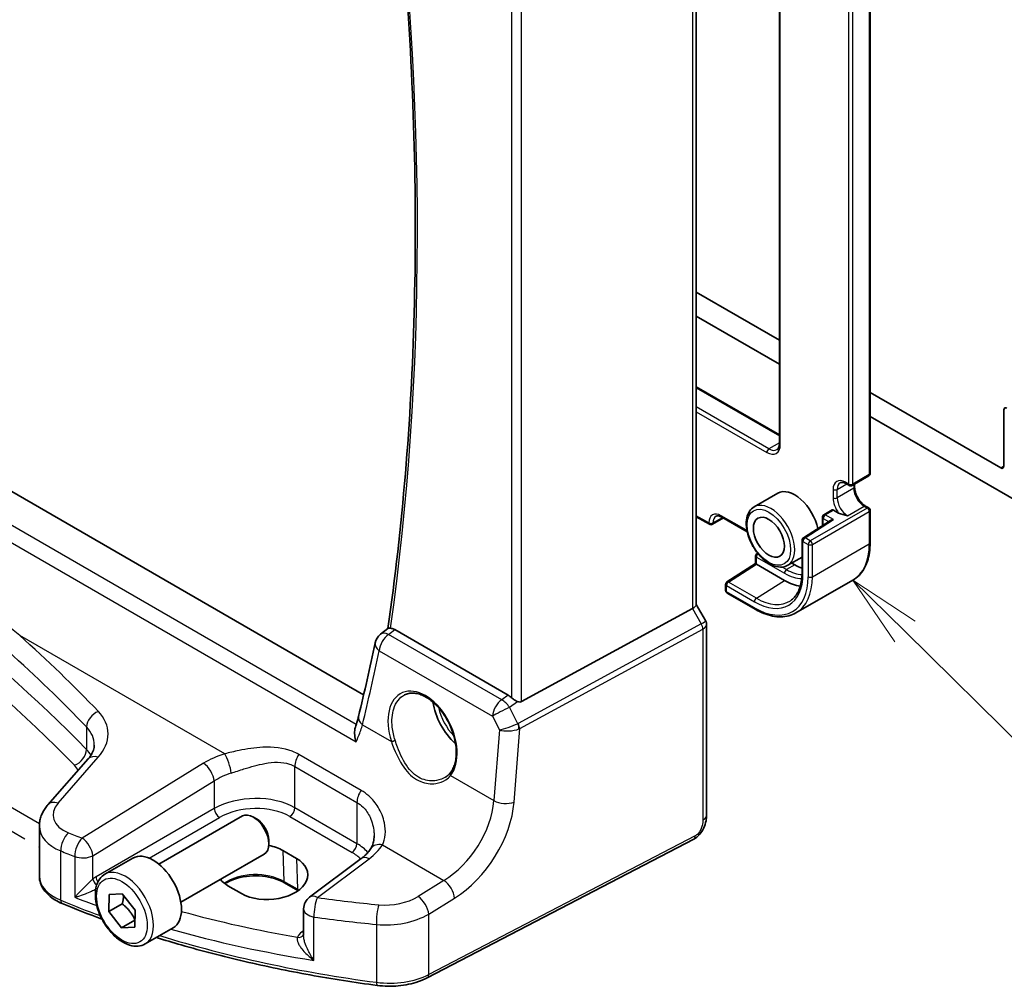
# Model space of a CAD drawing. Units: millimetres. Extents: x 29 to 4370, y 16 to 859.
# Drawn here: x 509 to 576, y 188 to 254 of the extents above; entities that cross this region are included whole.
import ezdxf

# ---------------------------------------------------------------- set-up
doc = ezdxf.new("R2010")
doc.units = ezdxf.units.MM
doc.header["$LTSCALE"] = 2
doc.layers.add('Symbol (TK)', color=100, linetype='Continuous', lineweight=18, true_color=0x00ff3f)
doc.layers.add('Visible (ISO)', color=7, linetype='Continuous', lineweight=35)
doc.layers.add('Visible Narrow (ISO)', color=7, linetype='Continuous', lineweight=25)
doc.styles.add('Note Text (TK2)', font='MS PGothic.ttf')

# ---------------------------------------------------------------- blocks, each defined once
blk = doc.blocks.new('バルーン4')
at = {"layer": 'Symbol (TK)', "color": 100, "true_color": 0x00ff40}
for p, q in [((288.009, 97.672), (286.229, 99.428)), ((288.36, 98.028), (286.229, 99.428)), ((286.229, 99.428), (287.658, 97.316)), ((288.009, 97.672), (295.041, 90.735))]:
    blk.add_line(p, q, dxfattribs=at)
at = {"layer": 'Symbol (TK)'}
blk.add_circle((297.169, 88.636), 3, dxfattribs=at)
at = {"layer": 'Symbol (TK)', "color": 7, "insert": (297.169, 88.619), "char_height": 2, "attachment_point": 5, "line_spacing_factor": 0.25, "style": 'Note Text (TK2)'}
blk.add_mtext('4', dxfattribs=at)

msp = doc.modelspace()

# ---------------------------------------------------------------- linework, layer by layer
at = {"layer": 'Visible (ISO)'}
for p, q in [((560.6283, 282.2941), (560.6283, 225.416)), ((566.8266, 279.2231), (566.8266, 223.3747)), ((554.9511, 270.3274), (554.9511, 214.3987)), ((532.227, 208.2485), (451.3304, 254.9541)), ((560.6283, 232.4716), (554.9511, 235.7494)), ((554.9511, 234.1164), (560.6283, 230.8387)), ((554.9511, 229.2851), (560.6283, 226.0073)), ((575.7483, 223.7421), (566.8266, 228.8931)), ((575.9604, 227.7021), (575.9604, 223.8646)), ((566.8266, 227.2601), (581.8294, 218.5982)), ((565.1831, 222.6708), (565.3952, 222.5483)), ((565.5952, 222.5483), (566.7266, 223.2015)), ((565.7659, 222.6469), (565.7659, 222.4357)), ((560.5269, 222.0189), (558.9005, 221.08)), ((564.2285, 220.8739), (563.6628, 220.5473)), ((564.3285, 220.864), (564.6726, 220.6653)), ((566.5145, 221.1393), (566.7266, 221.0168)), ((566.8266, 220.8436), (566.8266, 218.639)), ((555.8493, 219.8947), (554.9511, 220.4133)), ((556.7978, 220.3269), (556.0493, 219.8947)), ((556.6978, 220.3846), (558.4305, 219.3842)), ((564.1211, 220.1609), (562.2702, 218.9741)), ((563.5628, 219.8029), (563.5628, 220.3741)), ((562.1782, 218.8057), (562.1782, 216.6011)), ((559.1322, 217.9316), (559.102, 217.9141)), ((559.002, 217.2056), (559.002, 217.7409)), ((562.1782, 217.6607), (561.2005, 217.0962)), ((557.0438, 215.9566), (559.002, 217.2057)), ((560.9698, 216.0671), (559.0606, 217.1693)), ((561.4666, 217.2499), (561.6769, 217.1285)), ((561.7606, 213.84), (565.6497, 216.0854)), ((556.9514, 215.788), (556.9514, 215.373)), ((557.0514, 215.1998), (558.9606, 214.0976)), ((554.6864, 214.1343), (543.0147, 207.7888)), ((554.9511, 214.4217), (555.5869, 213.3205)), ((533.3755, 212.3837), (533.8866, 212.7824)), ((542.1088, 208.2179), (534.347, 212.6991)), ((555.6582, 213.0544), (555.6582, 200.0405)), ((513.4061, 203.8673), (510.6565, 200.7382)), ((518.2387, 196.6801), (523.9404, 199.972)), ((524.9073, 199.7725), (524.6904, 199.8977)), ((510.0728, 199.2764), (510.0728, 195.862)), ((525.7511, 198.311), (525.7511, 198.0606)), ((554.7803, 198.3869), (536.5679, 188.9192)), ((514.5521, 195.995), (516.4612, 197.0973)), ((519.7387, 194.082), (525.4404, 197.3739)), ((526.7116, 197.6081), (527.6308, 197.0774)), ((532.0576, 197.0637), (528.5275, 194.4238)), ((523.874, 194.681), (522.9547, 195.2117)), ((527.7369, 194.8867), (526.8177, 195.4174)), ((514.8205, 193.4396), (514.8419, 194.6055)), ((514.8419, 194.6055), (515.7363, 194.6568)), ((515.7363, 194.6568), (516.6093, 193.5423)), ((515.7398, 193.9703), (514.8205, 193.4396)), ((515.6935, 192.325), (514.8205, 193.4396)), ((516.6093, 193.5423), (516.5879, 192.3764)), ((528.1264, 193.623), (528.1264, 191.8018)), ((516.5965, 192.8464), (515.6935, 192.325)), ((516.5879, 192.3764), (515.6935, 192.325)), ((517.3021, 191.2318), (519.2112, 192.3341))]:
    msp.add_line(p, q, dxfattribs=at)
for centre, radius, start, end in [((566.6266, 223.3747), 0.2, 300, 0), ((565.4952, 222.7215), 0.2, 240, 300), ((566.6266, 220.8436), 0.2, 0, 60), ((563.7628, 220.3741), 0.2, 120, 180), ((555.9493, 220.0679), 0.2, 240, 300), ((562.3782, 218.8057), 0.2, 122.668498, 180), ((559.202, 217.7409), 0.2, 120, 180), ((557.1514, 215.788), 0.2, 122.532401, 180), ((557.1514, 215.373), 0.2, 180, 240), ((533.9906, 211.5952), 1, 127.955411, 168.106204), ((529.1264, 193.623), 1, 126.78998, 180)]:
    msp.add_arc(centre, radius, start, end, dxfattribs=at)
for centre, major_axis, ratio, start_param, end_param in [((576.1726, 227.5797), (-0.15, 0.2598), 0.5773503, 5.4977871, 7.0685835), ((575.7483, 223.9871), (0.15, -0.2598), 0.5773503, 5.4977871, 7.0685835), ((561.6769, 220.0271), (-1.15, 1.9919), 0.5773503, 4.1865318, 6.2831853), ((564.3285, 220.7007), (-0.1, 0.1732), 0.5773503, 5.4977871, 6.2831853), ((564.3213, 220.0517), (0.2756, 0.0064), 0.5922602, 1.5570027, 2.3699881), ((559.202, 217.096), (-0.2, 0.1096), 0.022659, 0.0124222, 0.7978204), ((561.6769, 220.0271), (1.775, -3.0744), 0.5773503, 5.4977871, 5.6988382), ((560.9698, 219.6188), (-2.175, 3.7672), 0.5773503, 2.3561945, 2.7170237), ((554.1511, 214.2074), (0.7971, 0.2136), 0.3178372, 5.360468, 6.1982261), ((375.3264, 333.6395), (98.094, -207.5332), 0.6219339, 0.6581632, 0.6865749), ((542.1096, 207.3978), (0.4985, -0.8698), 0.5766698, 2.047433, 2.3604916), ((539.0494, 206.9631), (-1.5, 2.5981), 0.5773503, 0.9561768, 2.0969458), ((542.6801, 208.4126), (0.3326, -0.6249), 0.5974682, 5.6839249, 6.28846), ((524.6904, 198.6729), (-0.75, 1.299), 0.5773503, 3.1415927, 6.2831853), ((524.9073, 198.7982), (-0.5966, 1.0334), 0.5773503, 3.9269908, 5.4977871), ((524.8332, 196.4099), (-2.6554, -0.1273), 0.606728, 3.8979194, 4.3322203), ((517.8362, 194.7157), (-1.375, 2.3816), 0.5773503, 3.1415927, 6.2831853), ((525.7524, 195.8792), (2.6554, 0.1273), 0.606728, 3.8979194, 7.0395121), ((524.8332, 196.4099), (-2.6554, -0.1273), 0.606728, 0.4176648, 0.7563268)]:
    msp.add_ellipse(centre, major_axis=major_axis, ratio=ratio, start_param=start_param, end_param=end_param, dxfattribs=at)
msp.add_ellipse((559.9091, 219.0065), major_axis=(-0.75, 1.299), ratio=0.5773503, dxfattribs=at)
for points, knots in [([(533.9793, 268.588), (534.4335, 264.8185), (534.8008, 261.0844), (535.3802, 253.4451), (535.5797, 249.5458), (535.7786, 241.8566), (535.778, 238.0666), (535.5766, 230.6102), (535.3758, 226.9438), (534.7753, 219.7518), (534.3758, 216.2261), (533.8777, 212.7754)], [2.99317691, 2.99317691, 2.99317691, 2.99317691, 3.05026563, 3.05026563, 3.11128081, 3.11128081, 3.17229598, 3.17229598, 3.23331116, 3.23331116, 3.29426416, 3.29426416, 3.29426416, 3.29426416]), ([(560.4591, 224.9941), (560.4774, 225.0046), (560.4944, 225.0177), (560.5267, 225.0503), (560.542, 225.07), (560.5701, 225.1176), (560.583, 225.1455), (560.6045, 225.2097), (560.6132, 225.246), (560.6251, 225.3258), (560.6283, 225.3694), (560.6283, 225.416)], [2.35619449, 2.35619449, 2.35619449, 2.35619449, 2.51327412, 2.51327412, 2.67035376, 2.67035376, 2.82743339, 2.82743339, 2.98451302, 2.98451302, 3.14159265, 3.14159265, 3.14159265, 3.14159265]), ([(565.1831, 222.6708), (565.1465, 222.6919), (565.1109, 222.7091), (565.0431, 222.7359), (565.0109, 222.7454), (564.9516, 222.7574), (564.9244, 222.7599), (564.8757, 222.7594), (564.8542, 222.7564), (564.8158, 222.7463), (564.7988, 222.7393), (564.7831, 222.7302)], [4.71238898, 4.71238898, 4.71238898, 4.71238898, 4.86946861, 4.86946861, 5.02654825, 5.02654825, 5.18362788, 5.18362788, 5.34070751, 5.34070751, 5.49778714, 5.49778714, 5.49778714, 5.49778714]), ([(566.5145, 221.1393), (566.4476, 221.1778), (566.3778, 221.2295), (566.2398, 221.3561), (566.1718, 221.4315), (566.0462, 221.5992), (565.9887, 221.6916), (565.8915, 221.8828), (565.8518, 221.9817), (565.7944, 222.1736), (565.7766, 222.2667), (565.7671, 222.3808), (565.7659, 222.4088), (565.7659, 222.4357)], [4.712389, 4.712389, 4.712389, 4.712389, 4.9994448, 4.9994448, 5.2923637, 5.2923637, 5.5898565, 5.5898565, 5.8881253, 5.8881253, 6.1831228, 6.1831228, 6.2831853, 6.2831853, 6.2831853, 6.2831853]), ([(558.9005, 221.08), (558.7769, 221.0086), (558.6712, 220.9075), (558.5008, 220.6547), (558.4394, 220.5002), (558.3643, 220.1445), (558.356, 219.9398), (558.3966, 219.5075), (558.4468, 219.2796), (558.5991, 218.8269), (558.7007, 218.6022), (558.945, 218.177), (559.0873, 217.9765), (559.4002, 217.6179), (559.5707, 217.46), (559.9262, 217.203), (560.1113, 217.1042), (560.478, 216.9826), (560.6602, 216.9583), (560.964, 216.9921), (561.0891, 217.0319), (561.2005, 217.0962)], [5.4977871, 5.4977871, 5.4977871, 5.4977871, 5.7724332, 5.7724332, 6.069242, 6.069242, 6.397338, 6.397338, 6.732171, 6.732171, 7.0647623, 7.0647623, 7.3961742, 7.3961742, 7.7287074, 7.7287074, 8.063507, 8.063507, 8.3918624, 8.3918624, 8.6393798, 8.6393798, 8.6393798, 8.6393798]), ([(556.6978, 220.3846), (556.6612, 220.4057), (556.6256, 220.423), (556.5578, 220.4497), (556.5256, 220.4592), (556.4663, 220.4712), (556.4392, 220.4737), (556.3904, 220.4732), (556.3689, 220.4702), (556.3305, 220.4601), (556.3135, 220.4531), (556.2978, 220.444)], [4.71238898, 4.71238898, 4.71238898, 4.71238898, 4.86946861, 4.86946861, 5.02654825, 5.02654825, 5.18362788, 5.18362788, 5.34070751, 5.34070751, 5.49778714, 5.49778714, 5.49778714, 5.49778714]), ([(566.8266, 218.639), (566.8266, 218.4077), (566.8109, 218.1843), (566.7475, 217.7587), (566.6998, 217.5565), (566.5726, 217.178), (566.4931, 217.0017), (566.3028, 216.6803), (566.1919, 216.5351), (565.9413, 216.2815), (565.8015, 216.1731), (565.6497, 216.0854)], [3.14159265, 3.14159265, 3.14159265, 3.14159265, 3.29867229, 3.29867229, 3.45575192, 3.45575192, 3.61283155, 3.61283155, 3.76991118, 3.76991118, 3.92699082, 3.92699082, 3.92699082, 3.92699082]), ([(562.1782, 216.6011), (562.1782, 216.4187), (562.1663, 216.244), (562.1198, 215.9146), (562.0851, 215.7599), (561.9947, 215.474), (561.9391, 215.3428), (561.809, 215.1063), (561.7348, 215.0009), (561.5698, 214.817), (561.4792, 214.7383), (561.3809, 214.6728)], [3.14159265, 3.14159265, 3.14159265, 3.14159265, 3.29125901, 3.29125901, 3.44092537, 3.44092537, 3.59059172, 3.59059172, 3.74025808, 3.74025808, 3.88992443, 3.88992443, 3.88992443, 3.88992443]), ([(558.9606, 214.0976), (559.1609, 213.9819), (559.3622, 213.8839), (559.7625, 213.726), (559.9615, 213.6661), (560.3529, 213.587), (560.5453, 213.5677), (560.9188, 213.5718), (561.1, 213.5952), (561.4449, 213.6855), (561.6087, 213.7524), (561.7606, 213.84)], [1.57079633, 1.57079633, 1.57079633, 1.57079633, 1.72787596, 1.72787596, 1.88495559, 1.88495559, 2.04203522, 2.04203522, 2.19911486, 2.19911486, 2.35619449, 2.35619449, 2.35619449, 2.35619449]), ([(555.6582, 213.0544), (555.6582, 213.0722), (555.6573, 213.0905), (555.6535, 213.1274), (555.6506, 213.146), (555.6428, 213.183), (555.6379, 213.2014), (555.6262, 213.2373), (555.6194, 213.2548), (555.6042, 213.2887), (555.5959, 213.305), (555.5869, 213.3205)], [0.78539816, 0.78539816, 0.78539816, 0.78539816, 0.81938185, 0.81938185, 0.85336555, 0.85336555, 0.88734924, 0.88734924, 0.92133293, 0.92133293, 0.95531662, 0.95531662, 0.95531662, 0.95531662]), ([(534.0612, 212.7944), (534.0372, 212.796), (534.0158, 212.7972), (533.9499, 212.7991), (533.9185, 212.7966), (533.8943, 212.7874), (533.89, 212.7851), (533.8866, 212.7824)], [-0.109724485, -0.109724485, -0.109724485, -0.109724485, -0.098395968, -0.098395968, -0.070425313, -0.070425313, -0.062781479, -0.062781479, -0.062781479, -0.062781479]), ([(534.0612, 212.7944), (534.0825, 212.793), (534.1043, 212.7901), (534.1976, 212.7716), (534.2721, 212.7424), (534.347, 212.6991)], [0.099817945, 0.099817945, 0.099817945, 0.099817945, 0.109723296, 0.109723296, 0.141509748, 0.141509748, 0.141509748, 0.141509748]), ([(535.0105, 208.2377), (535.1036, 208.2863), (535.2031, 208.3214), (535.4118, 208.3635), (535.5207, 208.3711), (535.7427, 208.3587), (535.8552, 208.3401), (536.0819, 208.2781), (536.1959, 208.2357), (536.4242, 208.1279), (536.5384, 208.0629), (536.7649, 207.9116), (536.8772, 207.8254), (537.0973, 207.6333), (537.2051, 207.5275), (537.4134, 207.2985), (537.5139, 207.1754), (537.7047, 206.9147), (537.7951, 206.7772), (537.9632, 206.4914), (538.0409, 206.343), (538.1816, 206.0393), (538.2444, 205.884), (538.3536, 205.5706), (538.4, 205.4126), (538.4748, 205.098), (538.5034, 204.9415), (538.5422, 204.6344), (538.5525, 204.4838), (538.5547, 204.1925), (538.5467, 204.0518), (538.5131, 203.7839), (538.4875, 203.6567), (538.4198, 203.4183), (538.3777, 203.3073), (538.2763, 203.0998), (538.2164, 203.0043), (538.1497, 202.9204)], [-0.7585989, -0.7585989, -0.7585989, -0.7585989, -0.580545, -0.580545, -0.4069118, -0.4069118, -0.2424865, -0.2424865, -0.0841099, -0.0841099, 0.0715803, 0.0715803, 0.2264597, 0.2264597, 0.3813849, 0.3813849, 0.5366773, 0.5366773, 0.6923998, 0.6923998, 0.8484936, 0.8484936, 1.0048408, 1.0048408, 1.161294, 1.161294, 1.3177007, 1.3177007, 1.4739423, 1.4739423, 1.6300175, 1.6300175, 1.7862136, 1.7862136, 1.9434242, 1.9434242, 2.1088014, 2.1088014, 2.1088014, 2.1088014]), ([(542.7442, 207.7845), (542.7311, 207.7895), (542.7181, 207.7949), (542.6415, 207.8283), (542.573, 207.8665), (542.4429, 207.9528), (542.3813, 208.0008), (542.3298, 208.0493), (542.3282, 208.0508), (542.3266, 208.0523)], [0.034621874, 0.034621874, 0.034621874, 0.034621874, 0.039035112, 0.039035112, 0.061072777, 0.061072777, 0.083110443, 0.083110443, 0.083812467, 0.083812467, 0.083812467, 0.083812467]), ([(531.879, 206.7729), (531.868, 206.7275), (531.8564, 206.6814), (531.8317, 206.5881), (531.8187, 206.5409), (531.7911, 206.4454), (531.7767, 206.3971), (531.7463, 206.2995), (531.7304, 206.2502), (531.6972, 206.1507), (531.6799, 206.1005), (531.662, 206.0499)], [0, 0, 0, 0, 0.02078624, 0.02078624, 0.04157247, 0.04157247, 0.06235871, 0.06235871, 0.08314495, 0.08314495, 0.10393118, 0.10393118, 0.10393118, 0.10393118]), ([(531.7113, 205.0361), (531.7108, 205.0379), (531.7102, 205.0396), (531.6635, 205.1914), (531.6305, 205.3446), (531.5994, 205.6431), (531.6015, 205.791), (531.6364, 205.9677), (531.6478, 206.01), (531.662, 206.0499)], [-0.00055562, -0.00055562, -0.00055562, -0.00055562, 0, 0, 0.04769353, 0.04769353, 0.09595765, 0.09595765, 0.11194311, 0.11194311, 0.11194311, 0.11194311]), ([(513.4061, 203.8673), (513.4682, 203.9379), (513.5227, 204.0081), (513.6169, 204.1457), (513.6566, 204.2131), (513.7226, 204.3439), (513.7488, 204.4072), (513.7894, 204.5293), (513.8039, 204.5881), (513.8227, 204.7017), (513.8272, 204.7567), (513.8272, 204.8107)], [-1.30899694, -1.30899694, -1.30899694, -1.30899694, -1.20427718, -1.20427718, -1.09955743, -1.09955743, -0.99483767, -0.99483767, -0.89011792, -0.89011792, -0.78539816, -0.78539816, -0.78539816, -0.78539816]), ([(538.1497, 202.9204), (538.1322, 202.8984), (538.1139, 202.8769), (538.0754, 202.835), (538.0554, 202.8146), (538.0137, 202.7749), (537.9921, 202.7556), (537.9473, 202.7183), (537.9241, 202.7002), (537.8764, 202.6654), (537.8518, 202.6487), (537.8265, 202.6326)], [0, 0, 0, 0, 0.014792457, 0.014792457, 0.029584915, 0.029584915, 0.044377372, 0.044377372, 0.05916983, 0.05916983, 0.073962287, 0.073962287, 0.073962287, 0.073962287]), ([(510.0728, 199.2764), (510.0728, 199.3868), (510.082, 199.4969), (510.1179, 199.7129), (510.1445, 199.8188), (510.2127, 200.0238), (510.2543, 200.1229), (510.3502, 200.3129), (510.4044, 200.4039), (510.5231, 200.5774), (510.5877, 200.6599), (510.6565, 200.7382)], [0.78539816, 0.78539816, 0.78539816, 0.78539816, 0.89011792, 0.89011792, 0.99483767, 0.99483767, 1.09955743, 1.09955743, 1.20427718, 1.20427718, 1.30899694, 1.30899694, 1.30899694, 1.30899694]), ([(555.6582, 200.0405), (555.6582, 199.9115), (555.6451, 199.7753), (555.5845, 199.4781), (555.5299, 199.3135), (555.3798, 198.9933), (555.2798, 198.8341), (555.053, 198.5714), (554.9234, 198.4612), (554.7803, 198.3869)], [0, 0, 0, 0, 0.04210539, 0.04210539, 0.09352905, 0.09352905, 0.14831264, 0.14831264, 0.19956925, 0.19956925, 0.19956925, 0.19956925]), ([(532.9407, 198.6134), (532.9407, 198.5438), (532.9374, 198.4757), (532.9243, 198.3436), (532.9146, 198.2797), (532.8895, 198.1574), (532.874, 198.0989), (532.8381, 197.9886), (532.8177, 197.9366), (532.7727, 197.8397), (532.7482, 197.7947), (532.722, 197.7532)], [0.40227937, 0.40227937, 0.40227937, 0.40227937, 0.44191352, 0.44191352, 0.48154766, 0.48154766, 0.52118181, 0.52118181, 0.56081596, 0.56081596, 0.6004501, 0.6004501, 0.6004501, 0.6004501]), ([(532.722, 197.7532), (532.6937, 197.7086), (532.6624, 197.6632), (532.5933, 197.5716), (532.5555, 197.5253), (532.4733, 197.4325), (532.429, 197.3859), (532.3338, 197.2929), (532.283, 197.2465), (532.175, 197.1544), (532.1178, 197.1087), (532.0576, 197.0637)], [1.17431735, 1.17431735, 1.17431735, 1.17431735, 1.24314117, 1.24314117, 1.31196499, 1.31196499, 1.38078881, 1.38078881, 1.44961263, 1.44961263, 1.51843645, 1.51843645, 1.51843645, 1.51843645]), ([(510.0728, 195.862), (510.0728, 195.6975), (510.1003, 195.5333), (510.2043, 195.2209), (510.2804, 195.0728), (510.4701, 194.7984), (510.5836, 194.672), (510.8398, 194.4409), (510.9827, 194.3362), (511.2923, 194.148), (511.459, 194.0645), (511.6352, 193.9916)], [0.78539816, 0.78539816, 0.78539816, 0.78539816, 0.97527624, 0.97527624, 1.16515432, 1.16515432, 1.3550324, 1.3550324, 1.54491048, 1.54491048, 1.73478856, 1.73478856, 1.73478856, 1.73478856]), ([(517.3021, 191.2318), (517.1537, 191.1462), (516.9857, 191.0958), (516.623, 191.0657), (516.4276, 191.0914), (516.0145, 191.2182), (515.7967, 191.3288), (515.3702, 191.6235), (515.162, 191.8102), (514.7807, 192.2359), (514.6074, 192.4745), (514.3106, 192.9802), (514.1869, 193.2471), (514.0003, 193.7862), (513.9376, 194.0582), (513.8827, 194.5846), (513.8909, 194.8388), (513.9867, 195.299), (514.0727, 195.507), (514.2965, 195.8081), (514.4155, 195.9162), (514.5521, 195.995)], [3.9060179, 3.9060179, 3.9060179, 3.9060179, 4.1718122, 4.1718122, 4.4614367, 4.4614367, 4.7895316, 4.7895316, 5.1282425, 5.1282425, 5.4643757, 5.4643757, 5.7989351, 5.7989351, 6.1348506, 6.1348506, 6.4735028, 6.4735028, 6.8031024, 6.8031024, 7.0476105, 7.0476105, 7.0476105, 7.0476105]), ([(526.8177, 195.4174), (526.6197, 195.5318), (526.3873, 195.6303), (525.8761, 195.7831), (525.597, 195.8371), (525.0209, 195.8936), (524.7237, 195.8958), (524.1435, 195.8475), (523.8604, 195.7971), (523.3394, 195.6502), (523.1013, 195.5539), (522.8439, 195.4115), (522.7929, 195.3809), (522.7444, 195.3494)], [4.712389, 4.712389, 4.712389, 4.712389, 5.020055, 5.020055, 5.3296103, 5.3296103, 5.6408267, 5.6408267, 5.9521116, 5.9521116, 6.2618362, 6.2618362, 6.3426977, 6.3426977, 6.3426977, 6.3426977]), ([(533.1505, 188.3988), (531.6081, 188.6022), (530.0795, 188.841), (527.0596, 189.3879), (525.5683, 189.696), (522.6321, 190.3796), (521.1873, 190.7551), (519.1979, 191.328), (518.63, 191.4981), (518.067, 191.6735)], [4.15156292, 4.15156292, 4.15156292, 4.15156292, 4.23092969, 4.23092969, 4.31029645, 4.31029645, 4.38966322, 4.38966322, 4.42172024, 4.42172024, 4.42172024, 4.42172024]), ([(533.1505, 188.3988), (533.3872, 188.3676), (533.6283, 188.3496), (534.1118, 188.3404), (534.3543, 188.3491), (534.8329, 188.3933), (535.0691, 188.4287), (535.528, 188.5254), (535.7507, 188.5867), (536.176, 188.7344), (536.3785, 188.8207), (536.5679, 188.9192)], [2.13162239, 2.13162239, 2.13162239, 2.13162239, 2.32314446, 2.32314446, 2.51466654, 2.51466654, 2.70618862, 2.70618862, 2.8977107, 2.8977107, 3.08923278, 3.08923278, 3.08923278, 3.08923278])]:
    msp.add_open_spline(points, degree=3, knots=knots, dxfattribs=at)
for points in [[(565.2831, 220.4762), (565.0769, 220.5216), (564.8287, 220.5752), (564.6726, 220.6653)], [(527.7527, 194.8775), (527.7474, 194.8806), (527.7422, 194.8837), (527.7369, 194.8867)], [(514.3443, 192.9351), (513.425, 193.2729), (512.5216, 193.6252), (511.6352, 193.9916)]]:
    msp.add_open_spline(points, degree=3, dxfattribs=at)
for points, weights in [([(515.8275, 194.5404), (515.816, 194.2925), (515.7398, 193.9703)], [1.0764646877, 1.06907379853, 1]), ([(515.7398, 193.9703), (516.3119, 193.5076), (516.5973, 192.8896)], [1, 1.15112752603, 1.00698097787])]:
    msp.add_rational_spline(points, weights, degree=2, dxfattribs=at)
at = {"layer": 'Visible Narrow (ISO)'}
for p, q in [((560.6869, 225.3343), (560.6869, 282.2911)), ((566.768, 279.1414), (566.768, 223.2931)), ((565.3538, 278.4882), (565.3538, 222.6399)), ((565.6367, 222.6399), (565.6367, 278.4882)), ((554.6864, 270.1758), (554.6864, 214.1343)), ((543.0147, 207.7888), (543.0147, 264.3863)), ((542.3266, 264.0725), (542.3266, 208.0523)), ((531.7235, 206.2297), (449.334, 253.7973)), ((448.1797, 253.2631), (531.7113, 205.0361)), ((510.0788, 199.4311), (448.9122, 234.7456)), ((447.8347, 233.7786), (509.0902, 198.4127)), ((554.9511, 229.2174), (560.6283, 225.9397)), ((559.9091, 225.0485), (554.9511, 227.911)), ((554.9511, 227.5844), (559.7677, 224.8036)), ((560.6283, 225.4638), (559.9091, 225.0485)), ((575.9604, 223.8646), (575.7483, 223.7421)), ((564.576, 222.2724), (565.2245, 222.6469)), ((565.3538, 222.6399), (565.1417, 222.7623)), ((566.768, 223.2931), (565.6367, 222.6399)), ((564.2932, 222.2724), (564.2932, 221.7009)), ((565.7074, 222.3541), (564.576, 221.7009)), ((564.576, 221.7009), (564.576, 222.2724)), ((565.7074, 222.6131), (565.7074, 222.3541)), ((566.6266, 221.0069), (562.7375, 218.7615)), ((562.8789, 218.5166), (566.768, 220.7619)), ((563.7628, 220.5374), (564.3285, 220.864)), ((565.2831, 220.4762), (566.4145, 221.1293)), ((566.4145, 221.1293), (566.6266, 221.0069)), ((566.768, 220.7619), (566.768, 218.5574)), ((555.8079, 219.9863), (554.9511, 220.4809)), ((556.0907, 219.9863), (556.7392, 220.3607)), ((558.4145, 219.4611), (556.6564, 220.4762)), ((562.3782, 218.969), (564.3213, 220.215)), ((563.6214, 219.8405), (563.6214, 220.2924)), ((563.6214, 220.2924), (563.9923, 220.0783)), ((564.3213, 220.215), (563.7628, 220.5374)), ((562.2367, 218.724), (562.5961, 218.5166)), ((562.2367, 216.5195), (562.2367, 218.724)), ((562.7375, 218.7615), (562.3782, 218.969)), ((562.5961, 218.5166), (562.5961, 216.312)), ((562.8789, 216.312), (566.768, 218.5574)), ((562.8789, 216.312), (562.8789, 218.5166)), ((559.0606, 217.6592), (560.9698, 216.557)), ((559.0606, 217.1693), (559.0606, 217.6592)), ((557.144, 215.9468), (559.0606, 217.1693)), ((561.1112, 216.8019), (560.8108, 216.9753)), ((561.6769, 217.1285), (561.1112, 216.8019)), ((559.0532, 214.8445), (557.144, 215.9468)), ((559.0532, 214.8445), (560.9698, 216.0671)), ((557.01, 215.2914), (557.01, 215.7064)), ((557.01, 215.7064), (558.9191, 214.6041)), ((558.9191, 214.1891), (557.01, 215.2914)), ((554.6864, 214.1343), (555.2901, 213.0887)), ((555.2901, 213.0887), (542.7811, 206.2879)), ((542.8845, 205.94), (555.3935, 212.7407)), ((555.3935, 212.7407), (555.3935, 199.6972)), ((522.7347, 204.2155), (508.7289, 212.3018)), ((541.6629, 207.9078), (533.9289, 212.373)), ((533.2862, 211.2597), (541.0201, 206.7945)), ((542.1088, 208.2179), (541.6629, 207.9078)), ((542.1869, 207.3969), (542.7442, 207.7845)), ((542.7575, 206.2766), (542.1869, 207.3969)), ((541.0201, 206.7945), (541.4975, 205.8573)), ((513.2964, 206.0525), (513.2964, 204.5136)), ((532.1468, 206.2037), (534.1195, 205.0648)), ((541.4975, 205.8573), (541.127, 201.019)), ((542.5006, 200.9255), (542.8845, 205.94)), ((511.3461, 200.8559), (514.0957, 203.985)), ((532.053, 201.7208), (527.8045, 204.1737)), ((521.285, 203.5704), (512.9944, 198.4647)), ((527.5207, 203.3559), (531.7692, 200.903)), ((527.5207, 200.5345), (527.5207, 203.3559)), ((538.1654, 202.7289), (541.127, 201.019)), ((513.7252, 197.2579), (522.0157, 202.3635)), ((522.0157, 202.3635), (522.0157, 200.4758)), ((522.0157, 200.4758), (513.9494, 195.8187)), ((531.7692, 198.0816), (527.5207, 200.5345)), ((531.7692, 200.903), (531.7692, 198.0816)), ((517.5699, 197.0936), (522.3688, 199.8643)), ((527.1856, 199.9334), (531.4341, 197.4805)), ((554.8843, 198.616), (536.6718, 189.1483)), ((510.056, 197.8551), (510.056, 197.855)), ((533.5057, 197.9969), (537.711, 195.569)), ((511.5352, 194.219), (511.5352, 197.5835)), ((512.4898, 197.2111), (512.4898, 194.4193)), ((513.7252, 195.6655), (513.7252, 197.2579)), ((526.7116, 197.6081), (526.7764, 195.5033)), ((527.6308, 197.0774), (527.6956, 194.9726)), ((529.0648, 194.4008), (532.5948, 197.0407)), ((527.6956, 194.9726), (526.7764, 195.5033)), ((537.711, 195.569), (535.941, 194.479)), ((536.6718, 193.2721), (538.4417, 194.3621)), ((528.8325, 190.1112), (528.8325, 193.0711)), ((536.6718, 189.1483), (536.6718, 193.2721)), ((533.1045, 192.5667), (533.1045, 188.6131)), ((528.1264, 192.1365), (528.0302, 192.0686))]:
    msp.add_line(p, q, dxfattribs=at)
for centre, major_axis, ratio, start_param, end_param in [((374.2052, 333.1629), (-114.3353, 198.0346), 0.5773503, 3.7760476, 4.0757415), ((378.9994, 153.6572), (-154.7805, -7.3673), 0.6065446, 3.6337744, 4.1624819), ((379.0364, 152.8631), (153.78, 7.37), 0.6067281, 0.4919749, 1.0206823), ((559.7677, 225.865), (0.65, -1.1258), 0.5773503, 5.4977871, 7.0685835), ((560.8283, 225.416), (-0.2, 0), 0.5773503, 0, 0.7853982), ((559.9091, 224.8852), (-0.1, -0.1732), 0.5773503, 3.9269908, 5.4977871), ((559.9091, 225.9467), (0.55, -0.9526), 0.5773503, 5.4977871, 6.2831853), ((566.6266, 223.3747), (0.2, 0), 0.5773503, 5.4977871, 6.2831853), ((565.1417, 221.7825), (-0.6, 1.0392), 0.5773503, 5.4977871, 7.0685835), ((565.2831, 221.8642), (-0.5, 0.866), 0.5773503, 0, 0.7853982), ((565.2831, 222.844), (-0.1, -0.1732), 0.5773503, 5.4977871, 6.2831853), ((565.4952, 222.7215), (-0.1, -0.1732), 0.5773503, 5.4977871, 6.2831853), ((565.4952, 222.7215), (-0.2, 0), 0.5773503, 0.7853982, 2.3561945), ((565.4952, 222.7215), (0.1, -0.1732), 0.5773503, 0, 0.7853982), ((566.6266, 223.3747), (0.1, -0.1732), 0.5773503, 0, 0.7853982), ((564.4346, 222.3541), (0.2, 0), 0.5773503, 3.9269908, 5.4977871), ((565.5659, 222.4357), (0.2, 0), 0.5773503, 5.4977871, 6.2831853), ((566.4145, 221.9458), (0.5, -0.866), 0.5773503, 3.9269908, 5.4977871), ((560.0505, 219.0881), (1.15, -1.9919), 0.5773503, 0, 3.1415927), ((564.4346, 221.7825), (0.2, 0), 0.5773503, 3.9269908, 5.4977871), ((565.1417, 221.211), (0.6, -1.0392), 0.5773503, 3.9269908, 4.9121016), ((565.2831, 221.2926), (-0.5, 0.866), 0.5773503, 0.7853982, 2.3561945), ((556.6564, 219.4964), (-0.6, 1.0392), 0.5773503, 5.4977871, 7.0685835), ((566.4145, 220.966), (0.1, 0.1732), 0.5773503, 0, 0.7853982), ((566.6266, 220.8436), (0.1, 0.1732), 0.5773503, 0, 0.7853982), ((566.6266, 220.8436), (0.1, -0.1732), 0.5773503, 0.7853982, 2.3561945), ((566.6266, 220.8436), (0.2, 0), 0.5773503, 5.4977871, 6.2831853), ((555.9493, 220.0679), (0.2, 0), 0.5773503, 3.9269908, 5.4977871), ((555.9493, 220.0679), (-0.1, -0.1732), 0.5773503, 5.4977871, 6.2831853), ((555.9493, 220.0679), (0.1, -0.1732), 0.5773503, 0, 0.7853982), ((556.7978, 219.578), (-0.5, 0.866), 0.5773503, 0, 0.7853982), ((556.7978, 220.5578), (-0.1, -0.1732), 0.5773503, 5.4977871, 6.2831853), ((563.7628, 220.3741), (-0.2, 0), 0.5773503, 0, 0.7853982), ((563.7628, 220.3741), (0.1, 0.1732), 0.5773503, 0.7853982, 2.3561945), ((563.7628, 220.3741), (-0.1, 0.1732), 0.5773503, 5.4977871, 6.2831853), ((562.3782, 218.8057), (-0.2, 0), 0.5773503, 0, 0.7853982), ((562.3782, 218.8057), (0.1, 0.1732), 0.5773503, 0.7853982, 2.3561945), ((562.3782, 218.8057), (-0.108, 0.1684), 0.6067752, 5.4701999, 6.2831853), ((562.7375, 218.5982), (-0.1, -0.1732), 0.5773503, 3.9269908, 5.4977871), ((562.7375, 218.5982), (-0.1, 0.1732), 0.5773503, 3.9269908, 5.4977871), ((566.6266, 218.639), (0.2, 0), 0.5773503, 5.4977871, 6.2831853), ((562.7375, 218.5982), (0.2, 0), 0.5773503, 3.9269908, 5.4977871), ((562.9497, 220.7619), (2.7, -4.6765), 0.5773503, 0, 0.7853982), ((559.202, 217.7409), (-0.2, 0), 0.5773503, 0, 0.7853982), ((559.202, 217.7409), (0.1, 0.1732), 0.5773503, 1.0028245, 2.3561945), ((559.202, 217.7409), (-0.1, 0.1732), 0.5773503, 5.9621378, 6.2831853), ((561.1112, 216.6386), (0.1, 0.1732), 0.5773503, 0.7853982, 2.3561945), ((561.1112, 219.7005), (1.775, -3.0744), 0.5773503, 5.4977871, 5.9357591), ((562.3782, 216.6011), (-0.2, 0), 0.5773503, 0, 0.7853982), ((557.1514, 215.788), (0.1, 0.1732), 0.5773503, 0.837758, 2.3561945), ((557.1514, 215.788), (-0.1076, 0.1686), 0.5463429, 5.4729427, 6.2831853), ((558.9191, 218.4349), (2.3459, -4.0632), 0.5773503, 5.4977871, 7.0685835), ((558.9191, 218.4349), (2.6, -4.5033), 0.5773503, 5.4977871, 7.0685835), ((560.9698, 219.6188), (1.875, -3.2476), 0.5773503, 5.4977871, 5.9621819), ((559.0606, 218.5166), (2.7, -4.6765), 0.5773503, 0, 0.7853982), ((562.7375, 216.3937), (-0.2, 0), 0.5773503, 0.7853982, 2.3561945), ((557.1514, 215.788), (-0.2, 0), 0.5773503, 0, 0.7853982), ((557.1514, 215.373), (-0.2, 0), 0.5773503, 0, 0.7853982), ((557.1514, 215.373), (-0.1, -0.1732), 0.5773503, 5.4977871, 6.2831853), ((559.0606, 214.6857), (-0.1, -0.1732), 0.5773503, 3.9793507, 5.4977871), ((559.0532, 218.5123), (2.246, -3.8902), 0.5773503, 5.4977871, 6.3202517), ((559.0606, 214.2708), (-0.1, -0.1732), 0.5773503, 5.4977871, 6.2831853), ((554.8582, 212.9826), (-0.7292, -0.3368), 0.1257984, 2.1453801, 3.1530566), ((555.059, 212.9552), (0.2388, -0.4393), 0.5337015, 0.8002149, 1.5844778), ((554.8582, 212.9826), (0.7987, 0.0937), 0.4825946, 5.388888, 6.2266461), ((378.9377, 151.5824), (-155.6348, -12.9418), 0.6252357, 3.6106923, 3.6762572), ((533.9906, 211.5952), (0.5, 0.866), 0.5773503, 0.8726646, 2.268928), ((533.9906, 211.5952), (-0.615, 0.7885), 0.5663353, 5.4215513, 6.2831853), ((375.1891, 332.3709), (97.8722, -207.5677), 0.6252338, 0.6616573, 0.6901279), ((533.9906, 211.5952), (-0.9785, 0.2061), 0.6035863, 0, 0.9018745), ((378.9994, 150.8045), (154.633, 12.9498), 0.625525, 0.4687075, 0.5342724), ((536.2481, 205.3517), (-1.4239, 3.0196), 0.6252354, 3.4409358, 7.6585386), ((541.7245, 207.13), (-0.5, -0.866), 0.5773503, 4.0142573, 5.4105207), ((541.7245, 207.13), (0.5709, -0.821), 0.5324781, 1.5259771, 2.3100943), ((539.0494, 206.9631), (1.2565, -2.1763), 0.5773503, 4.2100228, 5.1174553), ((541.7245, 207.13), (0.8911, 0.4539), 0.0331136, 1.0085463, 2.4654155), ((514.1637, 206.3399), (0.722, 0.6919), 0.6947678, 1.0544668, 2.5410355), ((509.7656, 205.3359), (-4.9933, -0.4152), 0.6252357, 2.5660491, 3.6106923), ((532.8513, 206.5392), (-0.9723, 0.2337), 0.6173673, 0, 0.9191459), ((509.8272, 204.5581), (3.9908, 0.4253), 0.6362092, 6.2154932, 6.7365376), ((542.2019, 206.1928), (-0.9507, -0.3366), 0.1260537, 0.6927589, 2.1496282), ((542.2019, 206.1928), (1.007, 0.0778), 0.4004687, 3.9071643, 5.3640336), ((542.4792, 206.9295), (0.2811, -0.6517), 0.5977623, 6.2757079, 6.3374745), ((542.5263, 206.1432), (0.1923, -0.4615), 0.5306539, 0.8599735, 1.6394174), ((542.55, 206.1545), (0.2388, -0.4393), 0.5337015, 0.8002149, 1.5844778), ((542.2481, 206.7961), (0.8351, -0.703), 0.7266597, 5.9073453, 5.9691119), ((512.4291, 204.2262), (-0.7169, -0.6971), 0.7001758, 1.0157202, 2.5359771), ((509.8272, 203.2401), (-3.9991, -0.1417), 0.5995612, 3.4588352, 3.6413888), ((534.2604, 205.1319), (-0.19, -0.0624), 0.156127, 0.6857299, 2.1768458), ((514.1573, 203.2072), (-0.7512, 0.6601), 0.6559781, 5.3064361, 6.2831853), ((524.6306, 201.4064), (-4.9933, -0.4152), 0.6252357, 5.0493634, 5.3934825), ((522.7963, 203.4377), (-0.2942, 0.9557), 0.2621606, 4.0409106, 5.5780434), ((528.2278, 203.7641), (0.5, 0.866), 0.5773503, 1.4272482, 2.3561945), ((509.8642, 202.4461), (2.9987, 0.1437), 0.6067281, 0.2806413, 0.4919749), ((521.3466, 202.7926), (-0.5244, 0.8515), 0.4940186, 3.9140299, 5.4802648), ((524.6922, 200.6286), (3.9908, 0.4253), 0.6362092, 1.8920234, 2.2361425), ((538.3063, 202.796), (-0.1566, 0.1245), 0.7461583, 0, 1.2210937), ((524.6922, 198.7517), (-3.9987, -0.1665), 0.6031607, 3.9018796, 5.4203161), ((532.4763, 201.3112), (0.5, 0.866), 0.5773503, 1.4272482, 2.3561945), ((511.4077, 200.0781), (-0.7512, 0.6601), 0.6559781, 5.3064361, 6.2831853), ((513.5111, 200.1805), (-2.4966, -0.2076), 0.6252357, 5.7076418, 7.1806309), ((522.3503, 200.2613), (-0.25, 0.433), 0.5154213, 0.7867677, 2.354825), ((524.7108, 198.3547), (3.4985, 0.1677), 0.6067281, 0.7563286, 2.274765), ((527.1671, 200.3304), (0.25, 0.433), 0.5773503, 3.9793507, 5.4977871), ((537.3835, 199.4692), (-2.7501, -4.1821), 0.6123661, 0.9082695, 2.3045329), ((538.0526, 199.0401), (3.2477, 5.0502), 0.6067281, 4.0433268, 5.4395903), ((541.8315, 201.3545), (-0.9971, 0.0763), 0.5274655, 0.8274633, 2.3460992), ((554.8582, 200.0405), (0.8, 0), 0.5773503, 5.4454273, 6.2831853), ((513.5728, 199.4027), (3.4978, 0.2021), 0.6121539, 3.1062402, 4.0556306), ((512.1173, 198.0529), (0.3706, 0.9288), 0.4835441, 0.7960015, 2.2807051), ((546.4043, 230.6846), (-58.9204, -4.8995), 0.6252357, 0.8974456, 0.9168798), ((513.056, 197.6869), (-0.3559, -0.9345), 0.4715098, 3.9300471, 5.4150445), ((513.056, 197.6869), (-0.5244, 0.8515), 0.4940186, 3.9140299, 5.4802648), ((554.5497, 198.8305), (0.2306, -0.4436), 0.5463429, 0, 0.8102426), ((509.3489, 197.4468), (-1, 0), 0.5773503, 3.9030255, 3.9269908), ((509.3489, 197.4468), (-1, 0), 0.5773503, 3.9030255, 3.9269908), ((509.3489, 197.4468), (1, 0), 0.5773503, 0.7614329, 0.7853982), ((531.4156, 197.8775), (0.25, 0.433), 0.5773503, 3.9793507, 5.4977871), ((528.9407, 196.2989), (-3.9987, -0.1665), 0.6031607, 3.5824909, 3.9018796), ((528.8791, 198.9536), (-4.9933, -0.4152), 0.6252357, 2.3566096, 2.7007287), ((533.5673, 197.2191), (-0.8454, 0.5342), 0.7066296, 5.1989293, 6.2831853), ((546.4659, 229.9068), (59.9222, 4.8918), 0.6244878, 4.0400468, 4.059481), ((513.056, 197.6869), (1, 0), 0.5773503, 4.1104172, 5.4454273), ((528.9592, 195.9019), (3.4985, 0.1677), 0.6067281, 0.4804532, 0.7563286), ((532.6565, 196.2628), (-0.5989, 0.8008), 0.5542216, 5.4329486, 6.2831853), ((515.9271, 193.6134), (1.375, -2.3816), 0.5773503, 0, 3.1415927), ((513.5728, 195.862), (-3.5, 0), 0.5773503, 0, 0.9493904), ((514.284, 195.6042), (-0.25, 0.433), 0.5154213, 0.7867677, 1.6040821), ((524.8366, 194.3834), (-2.7433, 0), 0.5773503, 3.9269908, 5.6026653), ((514.0597, 195.451), (-0.3104, 0.392), 0.3915933, 0.7200724, 1.8067583), ((526.9177, 195.5906), (-0.1, -0.1732), 0.5773503, 5.5326937, 6.2831853), ((537.7726, 194.7912), (-0.5244, 0.8515), 0.4940186, 3.9140299, 5.4802648), ((546.4659, 225.4535), (59.9756, 2.8238), 0.6062543, 4.081881, 4.1119602), ((527.8369, 195.0599), (-0.1, -0.1732), 0.5773503, 5.5326937, 6.2831853), ((525.7558, 193.8527), (-2.7433, 0), 0.5773503, 3.8731392, 3.9269908), ((529.1264, 193.623), (-0.5989, 0.8008), 0.5542216, 5.4329486, 6.2831853), ((529.1264, 193.623), (0.1411, 0.99), 0.2633815, 0.7054353, 2.1991365), ((546.4043, 230.6846), (-58.9204, -4.8995), 0.6252357, 1.2205586, 1.2942794), ((533.9337, 195.7773), (-2.996, -0.2491), 0.6252357, 1.2942794, 2.2518898), ((536.0027, 193.7012), (-0.5244, 0.8515), 0.4940186, 3.9140299, 5.4802648), ((511.8262, 194.4537), (-0.191, -0.4621), 0.475347, 5.4282008, 6.2831853), ((546.4659, 222.3843), (-60, 0), 0.5773503, 0.9493904, 1.0036527), ((533.3272, 193.1295), (0.0925, 0.9957), 0.2084658, 0.6938779, 2.1908022), ((546.4289, 226.2475), (58.9751, 2.8264), 0.6067281, 4.2146228, 4.3602378), ((529.1264, 193.623), (-1, 0), 0.5773503, 0, 1.2725034), ((546.4659, 229.9068), (59.9222, 4.8918), 0.6244878, 4.3631598, 4.4368806), ((533.9953, 194.9995), (3.9972, 0.2433), 0.6138185, 4.4504704, 5.4080807), ((546.4659, 222.3843), (-60, 0), 0.5773503, 1.0819213, 1.3462242), ((546.4659, 225.4535), (59.9756, 2.8238), 0.6062543, 4.2092138, 4.3855598), ((529.1449, 191.4925), (1.4994, 0.0719), 0.6067281, 2.3794848, 2.8484016), ((527.6784, 192.0836), (0.4578, -0.2011), 0.7611577, 5.0733353, 6.2242234), ((528.0117, 192.4656), (0.2881, -0.4086), 0.575771, 5.4469398, 5.7106798), ((533.9953, 190.8645), (-4, 0), 0.5773503, 1.3462242, 2.3038346), ((536.3372, 189.3628), (0.2306, -0.4436), 0.5463429, 0, 0.8102426), ((533.2159, 188.8945), (-0.0654, -0.4957), 0.181825, 5.3399069, 6.2831853)]:
    msp.add_ellipse(centre, major_axis=major_axis, ratio=ratio, start_param=start_param, end_param=end_param, dxfattribs=at)
for centre, major_axis in [((559.9091, 219.0065), (-1.05, 1.8187)), ((515.7149, 193.4909), (-1.225, 2.1218))]:
    msp.add_ellipse(centre, major_axis=major_axis, ratio=0.5773503, dxfattribs=at)
for points, knots in [([(508.7289, 212.3018), (506.3626, 214.2674), (503.8824, 216.2905), (497.365, 221.273), (493.1823, 224.1628), (484.8497, 228.9737), (480.7514, 230.9664), (472.8471, 234.4036), (469.0763, 235.8941), (465.2042, 237.4308)], [0, 0, 0, 0, 1.2309129, 1.2309129, 3.1006284, 3.1006284, 4.7661283, 4.7661283, 6.2012568, 6.2012568, 6.2012568, 6.2012568]), ([(534.3767, 205.1431), (534.2807, 205.4389), (534.2153, 205.7389), (534.1319, 206.4947), (534.167, 206.9353), (534.4239, 207.736), (534.6792, 208.0644), (535.0105, 208.2377)], [-2.1088014, -2.1088014, -2.1088014, -2.1088014, -1.8082555, -1.8082555, -1.3273819, -1.3273819, -0.7585989, -0.7585989, -0.7585989, -0.7585989]), ([(531.7113, 205.0361), (531.771, 205.1661), (531.8267, 205.2949), (531.9874, 205.6918), (532.0775, 205.9539), (532.1468, 206.2037)], [-0.17622397, -0.17622397, -0.17622397, -0.17622397, -0.11977194, -0.11977194, 0, 0, 0, 0]), ([(527.8045, 204.1737), (527.6604, 204.2569), (527.509, 204.3294), (526.7365, 204.6318), (526.042, 204.6968), (524.798, 204.6356), (524.2475, 204.552), (523.3766, 204.3748), (523.0474, 204.2964), (522.7347, 204.2155)], [0, 0, 0, 0, 0.06110564, 0.06110564, 0.30081719, 0.30081719, 0.48521068, 0.48521068, 0.60045662, 0.60045662, 0.60045662, 0.60045662]), ([(534.1195, 205.0648), (534.1751, 204.9018), (534.2348, 204.7375), (534.5044, 204.0567), (534.7573, 203.5552), (535.3737, 202.7712), (535.7332, 202.4793), (536.4614, 202.1823), (536.8186, 202.1428), (537.4014, 202.2273), (537.6384, 202.3148), (537.9635, 202.5235), (538.0741, 202.6197), (538.1654, 202.7289)], [-0.69493923, -0.69493923, -0.69493923, -0.69493923, -0.64123485, -0.64123485, -0.47011142, -0.47011142, -0.31081396, -0.31081396, -0.17267442, -0.17267442, -0.06641324, -0.06641324, 0, 0, 0, 0]), ([(537.8265, 202.6326), (537.6441, 202.5167), (537.4322, 202.435), (536.8924, 202.3411), (536.5522, 202.3713), (535.8641, 202.6454), (535.5285, 202.9234), (534.9592, 203.6784), (534.7294, 204.1645), (534.4828, 204.8253), (534.428, 204.9848), (534.3767, 205.1431)], [0.07396229, 0.07396229, 0.07396229, 0.07396229, 0.17267442, 0.17267442, 0.31081396, 0.31081396, 0.47011142, 0.47011142, 0.64123485, 0.64123485, 0.69493923, 0.69493923, 0.69493923, 0.69493923]), ([(523.1755, 202.9035), (523.4589, 202.9958), (523.7538, 203.0933), (524.5252, 203.3345), (525.0048, 203.4716), (526.0713, 203.6676), (526.6537, 203.6882), (527.2831, 203.4772), (527.4055, 203.4224), (527.5207, 203.3559)], [-0.60045662, -0.60045662, -0.60045662, -0.60045662, -0.48521068, -0.48521068, -0.30081719, -0.30081719, -0.06110564, -0.06110564, 0, 0, 0, 0]), ([(533.5057, 197.9969), (533.7188, 198.4117), (533.7614, 198.9517), (533.5697, 199.8641), (533.4261, 200.2319), (533.0464, 200.8549), (532.8313, 201.1181), (532.4162, 201.4856), (532.2408, 201.6124), (532.053, 201.7208)], [-0.6004501, -0.6004501, -0.6004501, -0.6004501, -0.36329084, -0.36329084, -0.20725719, -0.20725719, -0.0797143, -0.0797143, 0, 0, 0, 0]), ([(531.7692, 200.903), (531.9195, 200.8162), (532.0578, 200.7092), (532.3796, 200.3878), (532.5404, 200.1476), (532.8098, 199.5672), (532.8994, 199.2174), (532.937, 198.7851), (532.9407, 198.6988), (532.9406, 198.6133)], [0, 0, 0, 0, 0.0797143, 0.0797143, 0.20725719, 0.20725719, 0.36329084, 0.36329084, 0.40227937, 0.40227937, 0.40227937, 0.40227937]), ([(555.3935, 199.6972), (555.3935, 199.6423), (555.3923, 199.5828), (555.3794, 199.4546), (555.3678, 199.3861), (555.3275, 199.2296), (555.2955, 199.141), (555.2293, 199.0017), (555.1995, 198.9482), (555.1373, 198.8523), (555.1052, 198.8093), (555.04, 198.7345), (555.0069, 198.7021), (554.9441, 198.6515), (554.9147, 198.6318), (554.8843, 198.616)], [-1, -1, -1, -1, -0.8383033, -0.8383033, -0.676572, -0.676572, -0.4761892, -0.4761892, -0.3427399, -0.3427399, -0.217363, -0.217363, -0.098394, -0.098394, 0, 0, 0, 0]), ([(510.0728, 198.3935), (510.0703, 198.3637), (510.0682, 198.3339), (510.0633, 198.252), (510.0612, 198.2004), (510.0597, 198.1501)], [-1.384991857, -1.384991857, -1.384991857, -1.384991857, -1.367953922, -1.367953922, -1.337942895, -1.337942895, -1.337942895, -1.337942895]), ([(513.9494, 195.8187), (513.9116, 195.7969), (513.8739, 195.7731), (513.7991, 195.722), (513.7619, 195.6946), (513.7252, 195.6655)], [0, 0, 0, 0, 0.015276528, 0.015276528, 0.030553057, 0.030553057, 0.030553057, 0.030553057]), ([(513.7252, 195.6655), (513.6783, 195.6221), (513.6281, 195.5746), (513.4941, 195.4464), (513.4094, 195.3638), (513.215, 195.1717), (513.1073, 195.0634), (512.8728, 194.8244), (512.7495, 194.6964), (512.5856, 194.5226), (512.5362, 194.4698), (512.4898, 194.4193)], [-0.2495258, -0.2495258, -0.2495258, -0.2495258, -0.22029644, -0.22029644, -0.17352947, -0.17352947, -0.11273242, -0.11273242, -0.03504811, -0.03504811, 0.00077694, 0.00077694, 0.00077694, 0.00077694]), ([(512.4898, 194.4193), (512.5591, 194.438), (512.6314, 194.4589), (512.8679, 194.5324), (513.0402, 194.593), (513.3578, 194.7188), (513.5002, 194.78), (513.7384, 194.8928), (513.8337, 194.941), (513.9243, 194.9907)], [-0.00077694, -0.00077694, -0.00077694, -0.00077694, 0.03504811, 0.03504811, 0.11273242, 0.11273242, 0.17352947, 0.17352947, 0.21544086, 0.21544086, 0.21544086, 0.21544086]), ([(528.8325, 190.1112), (528.7573, 190.2175), (528.6845, 190.3293), (528.5483, 190.558), (528.4845, 190.6752), (528.3618, 190.9257), (528.3041, 191.0595), (528.2255, 191.2782), (528.1991, 191.3628), (528.1552, 191.5352), (528.1386, 191.6243), (528.128, 191.7393), (528.1264, 191.7713), (528.1264, 191.8019)], [-0.27780058, -0.27780058, -0.27780058, -0.27780058, -0.22862187, -0.22862187, -0.18020151, -0.18020151, -0.12688402, -0.12688402, -0.09283904, -0.09283904, -0.0552705, -0.0552705, -0.04005273, -0.04005273, -0.04005273, -0.04005273]), ([(527.697, 191.6866), (527.6859, 191.6583), (527.6797, 191.6265), (527.676, 191.5366), (527.6859, 191.475), (527.728, 191.3377), (527.7627, 191.2608), (527.8443, 191.1142), (527.8905, 191.0432), (528.0228, 190.8617), (528.1159, 190.7525), (528.3084, 190.5508), (528.4065, 190.4578), (528.6128, 190.2785), (528.7216, 190.1921), (528.8325, 190.1112)], [0, 0, 0, 0, 0.02125788, 0.02125788, 0.0552705, 0.0552705, 0.09283904, 0.09283904, 0.12688402, 0.12688402, 0.18020151, 0.18020151, 0.22862187, 0.22862187, 0.27780058, 0.27780058, 0.27780058, 0.27780058])]:
    msp.add_open_spline(points, degree=3, knots=knots, dxfattribs=at)
msp.add_open_spline([(533.9289, 212.373), (534.0683, 212.4817), (534.2076, 212.5904), (534.347, 212.6991)], degree=3, dxfattribs=at)

# ---------------------------------------------------------------- block references
at = {"layer": 'Symbol (TK)', "xscale": 2, "yscale": 2, "zscale": 2}
msp.add_blockref('バルーン4', (-6.8089, 17.2291), dxfattribs=at)

doc.saveas('drawing.dxf')
